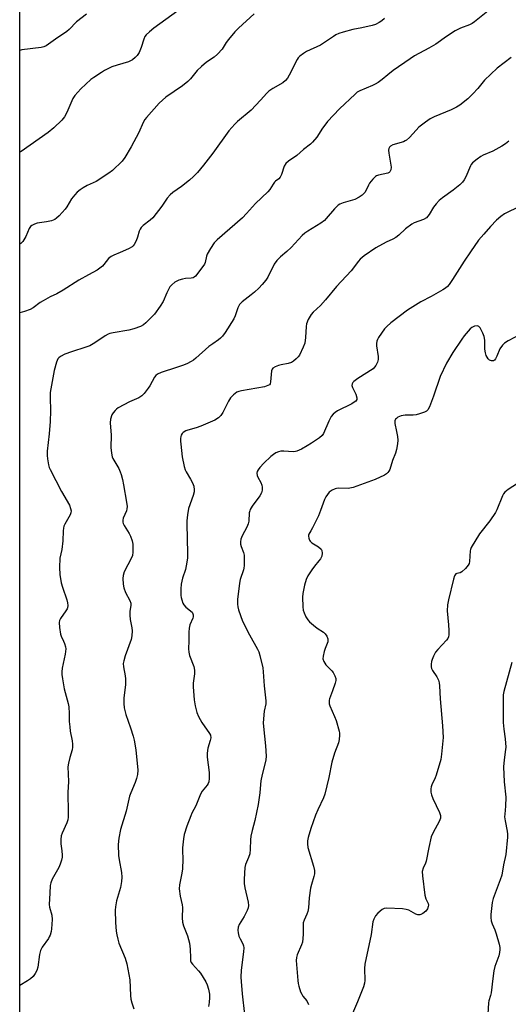
# Model space of a CAD drawing. Units: inches. Extents: x 1303766 to 1309766, y 553447 to 557448.
# Drawn here: x 1303766 to 1303959, y 554200 to 554591 of the extents above; entities that cross this region are included whole.
import ezdxf

# ---------------------------------------------------------------- set-up
doc = ezdxf.new("R2010")
doc.units = ezdxf.units.IN
doc.header["$MEASUREMENT"] = 0
doc.layers.add('NTRL-Trees', color=3, linetype='Continuous')
doc.layers.add('Undefined', color=1, linetype='Continuous')

msp = doc.modelspace()

# ---------------------------------------------------------------- linework, layer by layer
at = {"layer": 'NTRL-Trees'}
msp.add_lwpolyline([(1303765.51, 553447.81), (1303765.75, 556016.62)], dxfattribs=at)
at = {"layer": 'Undefined'}
for points, elevation in [([(1303951.36, 554594.22), (1303946.1, 554589.97), (1303945.11, 554589.35), (1303944.06, 554588.82), (1303940.5, 554587.44), (1303938.41, 554586.42), (1303934.99, 554584.17), (1303930.68, 554581.07), (1303927.98, 554579.49), (1303922.25, 554576.42), (1303920.53, 554575.34), (1303913.78, 554570.63), (1303911.61, 554568.91), (1303909.45, 554567.01), (1303907.84, 554565.9), (1303906.64, 554565.18), (1303905.62, 554564.68), (1303900.48, 554562.63), (1303899.52, 554562.03), (1303898.64, 554561.31), (1303892.52, 554555.41), (1303887.73, 554550.36), (1303886.98, 554549.45), (1303885.77, 554547.75), (1303883.47, 554544.18), (1303881.72, 554542.24), (1303880.88, 554541.44), (1303878.17, 554539.22), (1303875.51, 554536.88), (1303872.23, 554534.58), (1303871.22, 554533.7), (1303870.52, 554532.63), (1303869.44, 554529.3), (1303868.95, 554528.29), (1303868.4, 554527.68), (1303867.06, 554526.64), (1303866.67, 554526.24), (1303866.16, 554525.55), (1303864.78, 554523.34), (1303864.02, 554522.4), (1303859.12, 554517.83), (1303855.56, 554513.8), (1303853.94, 554512.12), (1303843.91, 554503.32), (1303842.71, 554502.17), (1303841.19, 554499.99), (1303839.86, 554497.71), (1303839.6, 554496.91), (1303839.14, 554494.44), (1303838.86, 554493.73), (1303835.87, 554489.6), (1303835.33, 554488.95), (1303834.76, 554488.51), (1303834.31, 554488.33), (1303833.51, 554488.21), (1303831.26, 554488.08), (1303830.11, 554487.8), (1303828.69, 554487.33), (1303827.08, 554486.61), (1303825.85, 554485.55), (1303825.16, 554484.68), (1303824.56, 554483.68), (1303823.91, 554482.36), (1303822.42, 554478.87), (1303821.26, 554476.97), (1303819.03, 554473.9), (1303815.58, 554470.37), (1303814.69, 554469.66), (1303813.45, 554468.95), (1303810.76, 554468.02), (1303808.82, 554467.53), (1303802.65, 554466.49), (1303801.34, 554466.18), (1303800.61, 554465.92), (1303799.44, 554465.29), (1303795.36, 554462.48), (1303793.35, 554461.32), (1303791.75, 554460.69), (1303786.12, 554458.93), (1303783.46, 554457.98), (1303781.67, 554457.04), (1303781.01, 554456.53), (1303780.68, 554456.11), (1303780.15, 554454.84), (1303779.23, 554451.53), (1303777.62, 554442.69), (1303777.54, 554440.79), (1303777.7, 554435.41), (1303777.58, 554431.19), (1303777.19, 554426.33), (1303776.43, 554419.48), (1303776.36, 554417.75), (1303776.53, 554416.33), (1303776.96, 554414.07), (1303777.24, 554412.96), (1303777.54, 554412.14), (1303782.06, 554403.44), (1303785.23, 554397.93), (1303785.72, 554396.71), (1303785.88, 554395.69), (1303785.82, 554394.88), (1303785.57, 554394.09), (1303783.36, 554390.38), (1303783.04, 554389.64), (1303782.83, 554388.9), (1303782.72, 554387.77), (1303782.66, 554383.76), (1303782.17, 554380.42), (1303781.47, 554376.88), (1303781.26, 554373.29), (1303781.43, 554370.42), (1303781.97, 554367.08), (1303782.45, 554365.4), (1303784.22, 554360.32), (1303784.46, 554359.19), (1303784.57, 554358.08), (1303784.49, 554357.27), (1303784.29, 554356.75), (1303783.84, 554355.99), (1303781.66, 554352.91), (1303781.29, 554352.18), (1303781.14, 554351.38), (1303781.3, 554349.36), (1303781.73, 554346.76), (1303782, 554345.98), (1303782.93, 554344.03), (1303783.32, 554343.03), (1303783.68, 554341.74), (1303783.77, 554340.95), (1303783.74, 554339.89), (1303783.6, 554338.78), (1303782.41, 554333.26), (1303782.28, 554331.83), (1303782.27, 554330.69), (1303782.49, 554328.97), (1303783.22, 554324.97), (1303784.74, 554319.23), (1303785.03, 554317.86), (1303785.21, 554315.19), (1303785.21, 554312.01), (1303785.38, 554309.94), (1303785.59, 554308.17), (1303786.36, 554304.44), (1303786.53, 554303), (1303786.51, 554301.87), (1303786.38, 554300.74), (1303785.39, 554297.71), (1303784.88, 554295.49), (1303784.67, 554294.1), (1303784.84, 554288.26), (1303784.63, 554283.85), (1303784.8, 554275.87), (1303784.75, 554274.09), (1303784.58, 554272.94), (1303784.26, 554271.84), (1303782.31, 554267.71), (1303782.01, 554266.62), (1303781.88, 554265.19), (1303781.87, 554263.45), (1303782.26, 554260.68), (1303782.37, 554258.98), (1303782.34, 554258.14), (1303782.11, 554257.02), (1303781.59, 554255.36), (1303781.07, 554254.01), (1303778.43, 554249.49), (1303777.82, 554247.99), (1303777.56, 554246.97), (1303777.52, 554243.87), (1303777.18, 554239.38), (1303777.34, 554238.3), (1303778.25, 554235.07), (1303778.39, 554233.46), (1303778.17, 554229.7), (1303777.96, 554228.59), (1303777.56, 554227.25), (1303777.25, 554226.48), (1303776.88, 554225.82), (1303774.46, 554222.43), (1303773.74, 554221.16), (1303773.36, 554219.47), (1303772.75, 554214.43), (1303772.31, 554213.15), (1303771.7, 554211.93), (1303770.9, 554210.83), (1303769.86, 554209.89), (1303768.67, 554209.08), (1303765.58, 554207.25)], 412), ([(1303830.71, 554596.06), (1303818.74, 554587.48), (1303816.97, 554585.99), (1303815.72, 554584.8), (1303815.23, 554584.12), (1303814.77, 554583.12), (1303813.67, 554579.74), (1303812.92, 554577.82), (1303812.18, 554576.61), (1303811.41, 554575.77), (1303810.27, 554574.89), (1303808.7, 554574.11), (1303804.22, 554572.8), (1303802.07, 554572.04), (1303800.75, 554571.46), (1303799.22, 554570.66), (1303797.96, 554569.89), (1303794.97, 554567.92), (1303793.81, 554567.04), (1303789.72, 554563.3), (1303787.34, 554560.78), (1303786.59, 554559.56), (1303784.23, 554554.02), (1303783.33, 554552.27), (1303782.19, 554550.94), (1303779.03, 554547.81), (1303776.76, 554546.02), (1303766.09, 554538.46), (1303765.61, 554538.22)], 418), ([(1303910.27, 554591.36), (1303909.28, 554590.44), (1303908.18, 554589.67), (1303906.74, 554588.92), (1303905.37, 554588.47), (1303901.35, 554587.54), (1303897.72, 554586.98), (1303893.85, 554585.91), (1303892.25, 554585.34), (1303891, 554584.75), (1303890.04, 554584.18), (1303884.9, 554580.66), (1303879.33, 554578.25), (1303878.11, 554577.43), (1303876.72, 554576.32), (1303876.11, 554575.7), (1303875.63, 554574.98), (1303872.48, 554568.74), (1303871.75, 554567.56), (1303871.01, 554566.65), (1303869.91, 554565.76), (1303866.01, 554563.52), (1303864.43, 554562.45), (1303863.6, 554561.64), (1303861.06, 554558.8), (1303857.41, 554554.95), (1303851.97, 554550.33), (1303850.88, 554549.32), (1303848.49, 554546.67), (1303842.19, 554537.82), (1303838.47, 554533.01), (1303836.12, 554530.19), (1303834.54, 554528.58), (1303832.86, 554527.06), (1303829.73, 554524.59), (1303826.33, 554522.15), (1303825.24, 554521.2), (1303824.11, 554519.94), (1303821.87, 554516.73), (1303818.32, 554512.09), (1303817.27, 554511.13), (1303814.55, 554509.03), (1303813.72, 554508.23), (1303813.29, 554507.57), (1303812.98, 554506.87), (1303812.29, 554504.39), (1303811.72, 554503.03), (1303810.89, 554501.48), (1303810.56, 554501.02), (1303810.16, 554500.63), (1303808.64, 554499.78), (1303805.37, 554498.31), (1303802.9, 554497.31), (1303801.88, 554496.78), (1303800.76, 554495.91), (1303798.97, 554493.56), (1303798.37, 554492.92), (1303796.29, 554491.35), (1303792.81, 554489.54), (1303788.94, 554487.4), (1303782.77, 554483.33), (1303780.26, 554482), (1303777.56, 554480.72), (1303774.82, 554479.21), (1303773.63, 554478.43), (1303770.86, 554476.37), (1303769.6, 554475.67), (1303767.41, 554474.87), (1303765.6, 554474.38)], 414), ([(1303858.55, 554593.22), (1303852.31, 554587.47), (1303850.88, 554585.98), (1303848.39, 554583), (1303847.51, 554581.81), (1303845.83, 554579.14), (1303844.06, 554577.13), (1303842.76, 554575.95), (1303839.72, 554574.02), (1303837.72, 554572.27), (1303836.02, 554570.64), (1303833.25, 554567.27), (1303832.23, 554566.22), (1303830.18, 554564.53), (1303823.54, 554560.04), (1303820.83, 554557.69), (1303815.82, 554552.02), (1303815.15, 554551.12), (1303814.51, 554549.94), (1303812.81, 554545.99), (1303809.81, 554540.32), (1303807.27, 554536.12), (1303806.18, 554534.68), (1303802.32, 554530.93), (1303800.92, 554529.82), (1303795.89, 554526.6), (1303792.32, 554524.92), (1303790.76, 554524.08), (1303789.53, 554523.23), (1303788.37, 554522.3), (1303787.35, 554521.26), (1303786.07, 554519.66), (1303784.2, 554516.51), (1303783.55, 554515.58), (1303781.16, 554512.96), (1303780.11, 554511.95), (1303779.41, 554511.48), (1303778.11, 554510.99), (1303776.19, 554510.51), (1303772.42, 554509.97), (1303771.35, 554509.63), (1303770.38, 554509.13), (1303769.78, 554508.62), (1303769.29, 554507.94), (1303767.88, 554504.66), (1303766.75, 554502.71), (1303766.02, 554501.89), (1303765.61, 554501.63)], 416), ([(1303792.05, 554593), (1303788.06, 554589.94), (1303785.09, 554586.91), (1303784.25, 554586.16), (1303779.68, 554583.08), (1303776.05, 554580.51), (1303775.1, 554580.08), (1303773.99, 554579.83), (1303766.38, 554578.85), (1303765.61, 554578.56)], 420), ([(1303960.55, 554575.85), (1303955.05, 554571.58), (1303949.98, 554566.77), (1303947.38, 554563.47), (1303945.42, 554561.44), (1303943.35, 554559.44), (1303940.2, 554556.84), (1303938.96, 554556.06), (1303936.82, 554555.01), (1303930.07, 554552.22), (1303928.51, 554551.44), (1303926.61, 554550.17), (1303924.01, 554548.11), (1303922.84, 554546.94), (1303920.3, 554544.04), (1303919.04, 554542.93), (1303918.58, 554542.65), (1303917.8, 554542.32), (1303913.66, 554541.11), (1303912.71, 554540.55), (1303912.34, 554540.17), (1303912.08, 554539.72), (1303911.97, 554538.94), (1303912.07, 554537.79), (1303912.91, 554532.24), (1303912.87, 554531.21), (1303912.75, 554530.86), (1303912.48, 554530.46), (1303912.11, 554530.13), (1303911.69, 554529.91), (1303907.95, 554529.12), (1303907.2, 554528.82), (1303906.74, 554528.5), (1303905.71, 554527.46), (1303904.4, 554525.86), (1303903.96, 554525.13), (1303903.09, 554523.15), (1303902.45, 554522.21), (1303901.46, 554521.19), (1303900.29, 554520.36), (1303898.56, 554519.38), (1303893.93, 554518.11), (1303892.59, 554517.59), (1303891.88, 554517.15), (1303890.49, 554515.73), (1303887.22, 554511.81), (1303886.48, 554511.01), (1303885.09, 554510.01), (1303879.86, 554506.88), (1303878.67, 554506.06), (1303877.64, 554505.06), (1303873.33, 554500.35), (1303871.58, 554498.77), (1303868.99, 554496.65), (1303867.62, 554495.13), (1303866.56, 554493.74), (1303864, 554488.55), (1303863.19, 554487.39), (1303861.73, 554485.62), (1303860.43, 554484.22), (1303858.66, 554482.57), (1303857.36, 554481.48), (1303853.8, 554478.74), (1303852.79, 554477.67), (1303852.06, 554476.41), (1303851.1, 554473.23), (1303850.51, 554471.97), (1303847.05, 554466.51), (1303846.03, 554465.14), (1303845.28, 554464.29), (1303844.46, 554463.62), (1303842.17, 554462.11), (1303840.57, 554460.96), (1303835.41, 554456.32), (1303834.51, 554455.61), (1303833.56, 554455.01), (1303831.79, 554454.11), (1303830.18, 554453.46), (1303827.73, 554452.61), (1303821.72, 554450.73), (1303820.15, 554450.07), (1303819.55, 554449.53), (1303819.06, 554448.85), (1303817.15, 554445.43), (1303816.53, 554444.48), (1303814.91, 554442.4), (1303813.95, 554441.4), (1303812.83, 554440.64), (1303809.06, 554439), (1303804.64, 554436.66), (1303803.94, 554436.14), (1303803.34, 554435.56), (1303802.66, 554434.73), (1303802.1, 554433.83), (1303801.57, 554432.14), (1303801.39, 554430.68), (1303801.81, 554425.8), (1303801.73, 554420.86), (1303801.97, 554418.62), (1303802.24, 554417.25), (1303802.51, 554416.46), (1303804.8, 554412.53), (1303805.43, 554411.29), (1303805.79, 554410.17), (1303806.28, 554408.15), (1303806.71, 554406.13), (1303807.93, 554399.21), (1303808.15, 554397.45), (1303808.08, 554396.59), (1303807.86, 554395.75), (1303806.56, 554392.78), (1303806.43, 554391.98), (1303806.48, 554391.18), (1303806.6, 554390.66), (1303806.95, 554389.89), (1303808.97, 554386.68), (1303809.5, 554385.67), (1303810.14, 554383.85), (1303810.36, 554382.47), (1303810.44, 554379.35), (1303810.25, 554378.03), (1303809.83, 554377.01), (1303807.04, 554371.46), (1303806.61, 554370.07), (1303806.44, 554368.92), (1303806.53, 554366.6), (1303806.79, 554365.19), (1303807.54, 554363.35), (1303809.26, 554360.09), (1303809.64, 554359.07), (1303809.66, 554358.13), (1303809.28, 554355.92), (1303809.18, 554354.25), (1303809.38, 554352.61), (1303810.08, 554349.23), (1303810.2, 554348.07), (1303810.05, 554346.03), (1303809.77, 554344.6), (1303807.34, 554338.11), (1303806.79, 554336.22), (1303806.58, 554335.12), (1303806.65, 554333.77), (1303807.44, 554330.14), (1303807.56, 554328.97), (1303807.47, 554326.59), (1303806.91, 554321.44), (1303806.88, 554319.18), (1303807, 554317.49), (1303807.58, 554314.89), (1303809.53, 554309.55), (1303810.58, 554306.27), (1303810.99, 554304.58), (1303811.64, 554300.85), (1303812.39, 554292.7), (1303812.27, 554291.07), (1303811.86, 554289.46), (1303811.28, 554287.84), (1303809.57, 554283.69), (1303809.11, 554282.36), (1303807.8, 554276.45), (1303805.5, 554269.19), (1303804.86, 554265.75), (1303804.54, 554263.14), (1303804.69, 554258.81), (1303804.93, 554257.1), (1303805.96, 554252.03), (1303806.11, 554250.21), (1303805.93, 554248.46), (1303805.56, 554246.13), (1303803.94, 554240.81), (1303803.51, 554238.5), (1303803.36, 554237.05), (1303803.56, 554232.23), (1303803.82, 554228.73), (1303804.01, 554227.29), (1303804.41, 554225.64), (1303804.9, 554224.01), (1303807.34, 554218.01), (1303808.06, 554215.78), (1303809.21, 554209.42), (1303809.49, 554203.25), (1303809.63, 554201.79), (1303809.99, 554200.36), (1303810.81, 554197.98)], 410), ([(1303959.62, 554542.62), (1303958.37, 554541.5), (1303956.91, 554540.57), (1303953.3, 554538.65), (1303949.54, 554536.98), (1303948.5, 554536.45), (1303947.08, 554535.43), (1303945.3, 554533.92), (1303944.73, 554533.28), (1303944.42, 554532.79), (1303942.59, 554528.37), (1303941.93, 554527.17), (1303941.3, 554526.28), (1303940.27, 554525.28), (1303937.57, 554523.05), (1303933.35, 554520.12), (1303931.98, 554519.01), (1303930.81, 554517.73), (1303929.72, 554516.38), (1303928.07, 554513.46), (1303927.58, 554512.73), (1303927.01, 554512.1), (1303925.84, 554511.44), (1303922.16, 554510.12), (1303921.17, 554509.62), (1303918.7, 554507.76), (1303915.95, 554505.23), (1303914.85, 554504.36), (1303913.69, 554503.71), (1303910.92, 554502.44), (1303906.89, 554500.19), (1303902.2, 554497.01), (1303900.67, 554495.73), (1303899.94, 554494.88), (1303897.08, 554491.09), (1303891.23, 554484.81), (1303886.95, 554479.54), (1303884.85, 554477.3), (1303882.01, 554474.65), (1303881.24, 554473.75), (1303880.05, 554471.7), (1303879.35, 554470.08), (1303879.18, 554468.95), (1303878.93, 554464.62), (1303878.64, 554462.37), (1303878.05, 554460.74), (1303876.52, 554457.58), (1303876.02, 554456.88), (1303875.23, 554456.07), (1303874.15, 554455.16), (1303873.45, 554454.72), (1303872.08, 554454.25), (1303869.35, 554453.72), (1303868.24, 554453.42), (1303866.9, 554452.95), (1303866, 554452.44), (1303865.71, 554452.06), (1303865.48, 554451.34), (1303865.11, 554446.92), (1303864.91, 554446.22), (1303864.63, 554445.85), (1303863.98, 554445.46), (1303862.65, 554445.03), (1303853.6, 554443.42), (1303852.47, 554443.14), (1303851.73, 554442.83), (1303850.35, 554441.82), (1303849.14, 554440.59), (1303848.4, 554439.33), (1303846.19, 554434.79), (1303845.39, 554433.63), (1303844.43, 554432.65), (1303842.92, 554431.81), (1303837.44, 554429.43), (1303835.57, 554428.77), (1303832.26, 554427.8), (1303831.51, 554427.5), (1303830.41, 554426.82), (1303830.06, 554426.45), (1303829.67, 554425.77), (1303829.49, 554425.27), (1303829.37, 554424.47), (1303829.34, 554423.38), (1303829.42, 554422.2), (1303830.02, 554417.16), (1303830.83, 554413.39), (1303831.22, 554411.97), (1303831.55, 554411.18), (1303833.37, 554408.35), (1303834.14, 554406.82), (1303834.61, 554405.48), (1303834.77, 554404.08), (1303834.7, 554403.23), (1303834.35, 554401.84), (1303832.53, 554396.69), (1303832.12, 554394.13), (1303831.86, 554391.83), (1303831.8, 554390.38), (1303832.14, 554378.9), (1303832.12, 554377.01), (1303831.89, 554375.33), (1303831.3, 554372.47), (1303830.16, 554369.01), (1303829.55, 554366.56), (1303829.43, 554364.81), (1303829.47, 554362.14), (1303829.6, 554361.28), (1303829.82, 554360.45), (1303830.31, 554359.12), (1303830.68, 554358.36), (1303831.4, 554357.5), (1303833.91, 554355.43), (1303834.3, 554354.82), (1303834.4, 554354.38), (1303834.37, 554353.67), (1303834.23, 554353.14), (1303833.08, 554350.5), (1303832.75, 554349.16), (1303832.63, 554347.52), (1303832.64, 554344.04), (1303832.48, 554340.96), (1303832.64, 554339.58), (1303832.93, 554338.22), (1303834.62, 554333.88), (1303834.96, 554332.51), (1303834.92, 554330.99), (1303834.41, 554327.29), (1303834.32, 554325.87), (1303834.77, 554320.64), (1303835.15, 554318.31), (1303835.87, 554315.59), (1303836.51, 554314.06), (1303837.86, 554311.6), (1303840.83, 554307.32), (1303841.2, 554306.57), (1303841.35, 554305.61), (1303841.14, 554304.5), (1303840.14, 554301.41), (1303839.87, 554299.53), (1303839.94, 554297.84), (1303840.73, 554291.82), (1303840.7, 554289.47), (1303840.53, 554288.03), (1303840.35, 554287.48), (1303839.94, 554286.72), (1303837.98, 554284.37), (1303837.31, 554283.21), (1303835.39, 554278.52), (1303833.87, 554275.65), (1303833.39, 554274.59), (1303831.9, 554270.51), (1303830.86, 554267.12), (1303830.51, 554265.4), (1303830.12, 554261.93), (1303830.11, 554260.78), (1303830.33, 554257.34), (1303830.14, 554253.47), (1303829.88, 554251.75), (1303828.97, 554247.23), (1303828.83, 554245.53), (1303829.16, 554242.67), (1303829.94, 554239.26), (1303830.12, 554238.12), (1303829.99, 554234.04), (1303830.08, 554232.3), (1303830.47, 554230.93), (1303832.12, 554226.89), (1303832.88, 554224), (1303833.22, 554221.64), (1303833.25, 554218.12), (1303833.37, 554216.99), (1303833.64, 554216.32), (1303834.13, 554215.62), (1303836.52, 554213.05), (1303837.26, 554212.14), (1303838.38, 554210.43), (1303839.41, 554208.67), (1303839.93, 554207.46), (1303840.45, 554205.68), (1303840.81, 554203.8), (1303840.89, 554202.43), (1303840.75, 554200.49), (1303840.47, 554198.83)], 408), ([(1303964.16, 554516.8), (1303957.97, 554513.67), (1303956.48, 554512.68), (1303954.82, 554511.21), (1303952.44, 554508.7), (1303949.75, 554505.68), (1303947.67, 554503.2), (1303944.4, 554498.6), (1303941.9, 554494.92), (1303937.35, 554487.6), (1303935.99, 554485.67), (1303935.28, 554484.85), (1303934.5, 554484.19), (1303933.5, 554483.55), (1303928.83, 554480.91), (1303924.7, 554478.73), (1303919.45, 554475.42), (1303912.89, 554470.45), (1303911.21, 554469.02), (1303910.27, 554467.99), (1303907.99, 554464.59), (1303907.55, 554463.85), (1303907.25, 554463.07), (1303907.16, 554462.22), (1303907.21, 554461.34), (1303907.76, 554456.98), (1303907.8, 554455.85), (1303907.52, 554454.78), (1303906.86, 554453.5), (1303906.38, 554452.79), (1303905.76, 554452.19), (1303899.75, 554448.32), (1303898.14, 554447.08), (1303897.76, 554446.68), (1303897.5, 554446.25), (1303897.41, 554445.54), (1303897.56, 554444.78), (1303898.89, 554442.05), (1303899.35, 554440.68), (1303899.31, 554439.95), (1303898.95, 554439.36), (1303898.31, 554438.84), (1303897.3, 554438.26), (1303891.66, 554435.48), (1303890.72, 554434.86), (1303889.88, 554434.14), (1303889.2, 554433.21), (1303888.23, 554431.37), (1303886.12, 554426.39), (1303885.64, 554425.72), (1303884.52, 554424.8), (1303881.36, 554422.63), (1303879.63, 554421.55), (1303877.32, 554420.27), (1303875.48, 554419.41), (1303874.93, 554419.26), (1303874.09, 554419.18), (1303870.33, 554419.41), (1303869.18, 554419.41), (1303868.29, 554419.23), (1303867.24, 554418.75), (1303866.26, 554418.14), (1303865.2, 554417.3), (1303862.44, 554414.64), (1303860.85, 554412.94), (1303860.2, 554412.06), (1303859.81, 554411.38), (1303859.63, 554410.64), (1303859.76, 554409.83), (1303860.05, 554409.14), (1303861.22, 554406.98), (1303861.64, 554405.97), (1303861.8, 554405.14), (1303861.76, 554403.97), (1303861.45, 554402.9), (1303860.79, 554401.7), (1303857.76, 554397.56), (1303857, 554396.32), (1303856.81, 554395.8), (1303856.66, 554394.99), (1303856.41, 554391.64), (1303856.22, 554390.58), (1303855.64, 554389.23), (1303853.78, 554385.83), (1303853.28, 554384.53), (1303853.14, 554383.48), (1303853.2, 554382.44), (1303853.42, 554381.63), (1303854.34, 554379.22), (1303854.59, 554378.1), (1303854.65, 554376.67), (1303854.6, 554374.08), (1303854.49, 554372.94), (1303854.35, 554372.24), (1303853.08, 554368.41), (1303852.74, 554366.99), (1303852, 554360.49), (1303851.92, 554358.72), (1303852.04, 554357.58), (1303852.31, 554356.44), (1303853.98, 554351.97), (1303856.72, 554346.49), (1303859.89, 554340.77), (1303860.39, 554339.69), (1303860.85, 554338.33), (1303862.02, 554333.44), (1303862.21, 554331.76), (1303862.5, 554326.23), (1303863.26, 554320.23), (1303863.19, 554319.09), (1303862.6, 554316.13), (1303862.2, 554311.58), (1303862.29, 554310.09), (1303863.07, 554302.36), (1303863.31, 554298.32), (1303863.17, 554296.85), (1303862.88, 554295.08), (1303861.74, 554291.03), (1303861.26, 554288.5), (1303861.08, 554287.09), (1303860.84, 554283.67), (1303860.21, 554279.03), (1303858.83, 554272.77), (1303857.79, 554268.7), (1303857.3, 554266.48), (1303857.15, 554265.06), (1303857.04, 554261.39), (1303856.8, 554259.53), (1303856.39, 554258.1), (1303855.08, 554255.22), (1303854.85, 554254.11), (1303854.64, 554249.47), (1303854.66, 554247.73), (1303854.94, 554246.01), (1303856.17, 554240.27), (1303856.3, 554239.01), (1303856.18, 554238.02), (1303855.83, 554236.97), (1303854.64, 554234.66), (1303852.66, 554231.37), (1303852.29, 554230.31), (1303852.09, 554229.21), (1303852.18, 554228.14), (1303852.55, 554226.81), (1303852.96, 554225.78), (1303854.03, 554223.78), (1303854.3, 554223.01), (1303854.44, 554222.21), (1303854.37, 554220.53), (1303853.41, 554213.22), (1303853.3, 554210.54), (1303853.36, 554208.77), (1303853.8, 554203.85), (1303855.64, 554187.45)], 406), ([(1303964.4, 554465.86), (1303959.36, 554463.32), (1303957.93, 554462.38), (1303957.13, 554461.56), (1303956.14, 554460.08), (1303954.92, 554457.14), (1303954.44, 554456.18), (1303953.98, 554455.61), (1303953.53, 554455.38), (1303952.77, 554455.34), (1303952.04, 554455.58), (1303951.46, 554456.15), (1303950.73, 554457.44), (1303950.39, 554458.53), (1303950.16, 554459.93), (1303950.09, 554463.5), (1303949.91, 554464.95), (1303949.37, 554466.32), (1303948.24, 554468.4), (1303947.73, 554468.99), (1303947.53, 554469.11), (1303947.07, 554469.2), (1303946.02, 554469.03), (1303944.99, 554468.58), (1303944.32, 554468.03), (1303943.53, 554467.15), (1303942.01, 554465.31), (1303940.99, 554463.94), (1303937.46, 554458.67), (1303934.97, 554454.33), (1303932.39, 554449.14), (1303929.81, 554441.27), (1303928.19, 554437.1), (1303927.5, 554435.83), (1303926.99, 554435.36), (1303926.23, 554434.94), (1303924.28, 554434.24), (1303922.85, 554433.83), (1303921.68, 554433.71), (1303918.58, 554433.69), (1303916.9, 554433.44), (1303915.66, 554432.91), (1303915.03, 554432.46), (1303914.7, 554432.1), (1303914.44, 554431.45), (1303914.39, 554430.45), (1303915.15, 554427.28), (1303915.49, 554425.23), (1303915.61, 554423.77), (1303915.48, 554422.34), (1303915.09, 554420.07), (1303914.74, 554418.67), (1303913.53, 554415.68), (1303912.42, 554412.19), (1303912.08, 554411.48), (1303911.67, 554410.91), (1303911.07, 554410.4), (1303910.33, 554409.96), (1303906.65, 554408.16), (1303897.86, 554404.99), (1303895.93, 554404.55), (1303892.05, 554404.72), (1303891.24, 554404.66), (1303890.73, 554404.53), (1303889.5, 554403.91), (1303888.37, 554403.1), (1303887.63, 554402.27), (1303887.02, 554401.33), (1303886.54, 554400.27), (1303884.95, 554395.88), (1303884.09, 554393.75), (1303881.73, 554389.02), (1303881.03, 554387.75), (1303880.23, 554386.53), (1303880.1, 554386.16), (1303880.09, 554385.67), (1303880.22, 554384.88), (1303880.49, 554384.12), (1303880.77, 554383.67), (1303881.5, 554383.02), (1303884.08, 554381.4), (1303885.13, 554380.57), (1303885.51, 554379.93), (1303885.58, 554378.86), (1303885.42, 554377.75), (1303884.98, 554376.73), (1303884.32, 554375.84), (1303882.5, 554373.74), (1303881.49, 554372.34), (1303879.92, 554369.93), (1303879.26, 554368.4), (1303878.62, 554366.22), (1303877.86, 554362.87), (1303877.78, 554361.43), (1303877.9, 554357.67), (1303878.07, 554356.24), (1303878.4, 554355.18), (1303879.09, 554353.65), (1303879.84, 554352.5), (1303880.6, 554351.65), (1303882.18, 554350.3), (1303883.59, 554349.19), (1303886.05, 554347.48), (1303886.72, 554346.91), (1303887.37, 554345.99), (1303887.77, 554344.95), (1303887.86, 554344.41), (1303887.8, 554343.75), (1303886.73, 554341.01), (1303886.4, 554339.92), (1303885.95, 554337.99), (1303885.9, 554336.91), (1303886.28, 554335.85), (1303887.05, 554334.59), (1303887.79, 554333.73), (1303889.37, 554332.17), (1303889.89, 554331.51), (1303890.63, 554330.23), (1303891.02, 554329.16), (1303891.03, 554328.34), (1303890.75, 554327.24), (1303889.68, 554324.18), (1303888.45, 554321.05), (1303888.35, 554320.5), (1303888.34, 554319.66), (1303888.42, 554319.1), (1303888.67, 554318.29), (1303890.52, 554314.09), (1303891.12, 554312.47), (1303892.34, 554308.28), (1303892.49, 554307.43), (1303892.5, 554306.59), (1303892.33, 554304.91), (1303892.08, 554303.53), (1303890.51, 554299.46), (1303889.38, 554295.85), (1303888.19, 554289.78), (1303886.59, 554283.18), (1303886.08, 554281.79), (1303883.81, 554277.01), (1303882.97, 554274.86), (1303881.08, 554269.61), (1303880.01, 554266), (1303879.72, 554264.6), (1303879.7, 554263.45), (1303879.88, 554262.02), (1303882.12, 554254.61), (1303882.49, 554252.89), (1303882.53, 554251.58), (1303882.33, 554250.54), (1303881.31, 554247.26), (1303881, 554245.82), (1303880.43, 554241.99), (1303880.12, 554238.02), (1303879.91, 554236.63), (1303879.52, 554235.54), (1303878.4, 554233.17), (1303878.07, 554232.08), (1303878, 554230.93), (1303878, 554227.39), (1303877.71, 554224.46), (1303877.36, 554223.37), (1303875.61, 554219.42), (1303875.34, 554218.26), (1303875.3, 554217.17), (1303875.94, 554209.18), (1303876.1, 554208.04), (1303876.36, 554206.93), (1303877.03, 554204.73), (1303877.45, 554203.69), (1303877.88, 554203), (1303879.44, 554201.13), (1303880.21, 554199.64)], 404), ([(1303963.06, 554406.57), (1303959.4, 554404.22), (1303958.05, 554403.19), (1303957.55, 554402.53), (1303957.16, 554401.76), (1303954.97, 554396.2), (1303954.37, 554395.03), (1303952.08, 554391.79), (1303947.97, 554386.64), (1303944.72, 554381.14), (1303944.4, 554380.35), (1303944.29, 554379.83), (1303944, 554375.65), (1303943.87, 554374.84), (1303943.57, 554374.1), (1303942.5, 554372.81), (1303941.04, 554371.48), (1303940.35, 554371.08), (1303939.1, 554370.83), (1303938.68, 554370.67), (1303938.35, 554370.37), (1303938.1, 554369.92), (1303937.68, 554368.54), (1303935.67, 554360.41), (1303935.29, 554358.37), (1303935.21, 554356.02), (1303935.7, 554350.49), (1303935.81, 554348.19), (1303935.81, 554346.48), (1303935.68, 554345.66), (1303935.4, 554345.05), (1303934.9, 554344.37), (1303931.51, 554340.71), (1303930.62, 554339.56), (1303929.78, 554338.01), (1303929.19, 554336.67), (1303928.95, 554335.88), (1303928.79, 554334.82), (1303928.8, 554333.81), (1303929.01, 554333.11), (1303929.42, 554332.38), (1303931.15, 554329.76), (1303931.71, 554328.51), (1303932.01, 554327.46), (1303932.14, 554326.29), (1303932.42, 554321), (1303933.38, 554310.36), (1303933.6, 554305.71), (1303933, 554299.04), (1303932.7, 554297.02), (1303930.8, 554290.78), (1303930.38, 554289.69), (1303929.07, 554286.93), (1303928.82, 554286.16), (1303928.71, 554285.35), (1303928.77, 554283.98), (1303929, 554282.89), (1303929.56, 554281.53), (1303932.21, 554275.88), (1303932.53, 554274.78), (1303932.51, 554273.69), (1303932, 554272.35), (1303929.6, 554267.91), (1303928.89, 554266.3), (1303927.86, 554262.03), (1303926.85, 554256.59), (1303926.58, 554255.79), (1303925.65, 554253.83), (1303925.29, 554252.54), (1303925.35, 554250.78), (1303926.39, 554243.04), (1303926.75, 554241.62), (1303927.66, 554239.82), (1303927.77, 554239.12), (1303927.72, 554238.63), (1303927.34, 554237.61), (1303926.68, 554236.69), (1303925.55, 554235.84), (1303924.81, 554235.46), (1303924.3, 554235.29), (1303923.54, 554235.31), (1303922.77, 554235.55), (1303921.77, 554236.04), (1303919.99, 554237.07), (1303918.91, 554237.44), (1303917.45, 554237.6), (1303911.24, 554237.96), (1303910.13, 554237.81), (1303909.4, 554237.43), (1303907.65, 554235.93), (1303906.72, 554234.83), (1303906.04, 554233.57), (1303905.71, 554232.49), (1303905, 554227.49), (1303902.55, 554215.67), (1303902.42, 554213.94), (1303902.57, 554209.21), (1303902.44, 554208.06), (1303901.98, 554206.67), (1303899.57, 554200.64), (1303897.16, 554195.19)], 402), ([(1303960.85, 554335.47), (1303957.69, 554324.03), (1303957.44, 554322.67), (1303957.37, 554320.89), (1303957.39, 554311.69), (1303957.66, 554309.04), (1303958.22, 554305.2), (1303958.46, 554301.82), (1303958.41, 554300.98), (1303957.8, 554296.79), (1303957.6, 554294.06), (1303957.84, 554288.08), (1303958.47, 554282.03), (1303958.38, 554278.45), (1303958.03, 554275.27), (1303958, 554274.16), (1303958.2, 554272.56), (1303959.04, 554268.5), (1303959.13, 554267.33), (1303959.12, 554266.17), (1303958.52, 554259.23), (1303957.6, 554255.08), (1303956.88, 554251), (1303956.29, 554249.1), (1303953.42, 554241.72), (1303953.09, 554240.17), (1303952.49, 554235.33), (1303952.47, 554234.23), (1303952.71, 554232.84), (1303953.08, 554231.74), (1303954.16, 554229.28), (1303954.69, 554227.71), (1303955.87, 554223.66), (1303956.12, 554222.27), (1303956.16, 554221.44), (1303956, 554220.35), (1303955.65, 554219), (1303954.16, 554214.72), (1303953.73, 554213.07), (1303953.27, 554209.95), (1303952.61, 554204.26), (1303952.39, 554203.19), (1303951.74, 554201.04), (1303951.57, 554200.26), (1303951.36, 554195.83)], 400)]:
    msp.add_lwpolyline(points, dxfattribs=dict(at, elevation=elevation))

doc.saveas('drawing.dxf')
